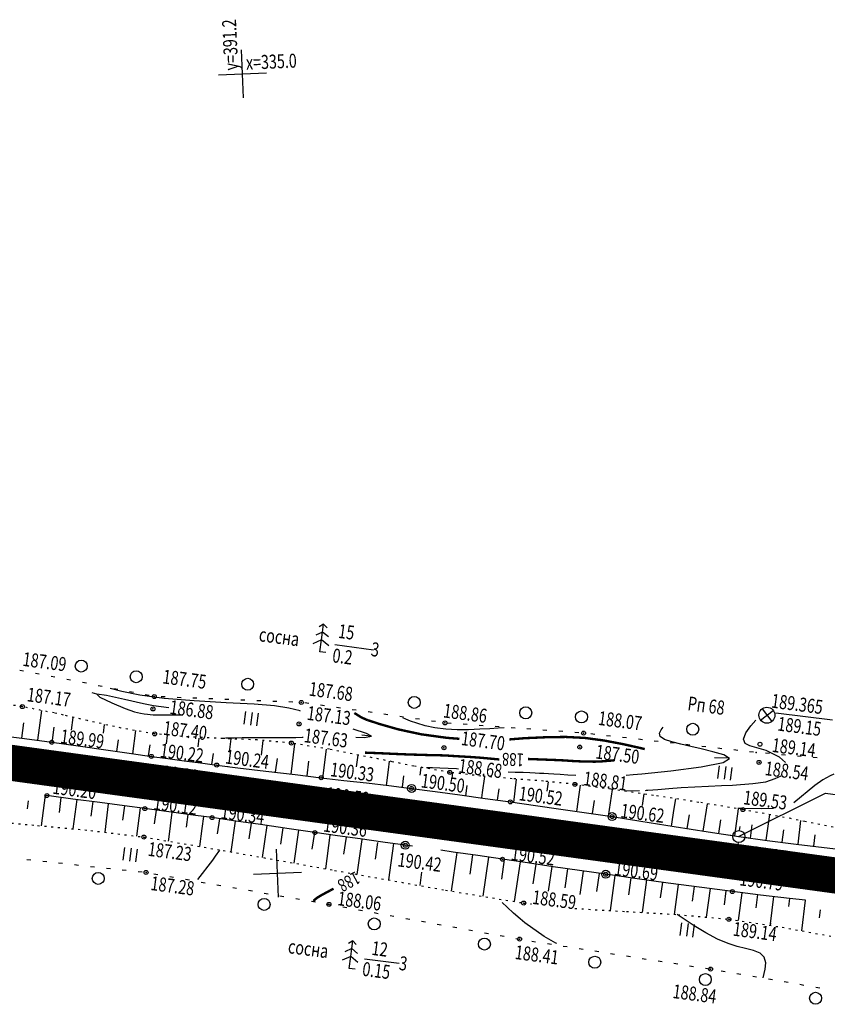
# Model space of a CAD drawing. Units: millimetres. Extents: x 81860 to 209966, y 753060 to 879847.
# Drawn here: x 181140 to 181342, y 830106 to 830352 of the extents above; entities that cross this region are included whole.
import ezdxf

# ---------------------------------------------------------------- set-up
doc = ezdxf.new("R2010")
doc.units = ezdxf.units.MM
doc.linetypes.add('STROT', pattern=[1.7, 0.5, -1.2])
doc.layers.add('заливка покрытия', color=253, linetype='Continuous')
doc.layers.add('ПОДЛОЖКА', color=254, linetype='Continuous')
doc.styles.add('SHRFT', font='TXT', dxfattribs={"width": 0.75})

# ---------------------------------------------------------------- blocks, each defined once
blk = doc.blocks.new('BL_333')
at = {"color": 0}
for p, q in [((0, -3), (0, 3)), ((-3, 0), (3, 0))]:
    blk.add_line(p, q, dxfattribs=at)
blk = doc.blocks.new('BL_2012')
at = {"color": 0}
for p, q in [((0, 0), (0, 1.6)), ((0.8, 1.6), (0.8, 0)), ((1.6, 0), (1.6, 1.6))]:
    blk.add_line(p, q, dxfattribs=at)
blk = doc.blocks.new('BL_105')
at = {"color": 0}
for p, q in [((0, 2.5), (-0.8, 2)), ((0, 3.5), (-0.5, 3.1)), ((0, 2.5), (0, 3.5)), ((0.5, 3.1), (0, 3.5)), ((0, 1.5), (0, 2.5)), ((0.8, 2), (0, 2.5)), ((0, 1.5), (-1, 0.9)), ((0, 0), (0, 1.5)), ((1, 0.9), (0, 1.5)), ((0.75, 0), (0, 0))]:
    blk.add_line(p, q, dxfattribs=at)
blk = doc.blocks.new('BL_22')
at = {"color": 0}
for radius in [0.5, 0.25, 0.05]:
    blk.add_circle((0, 0), radius, dxfattribs=at)
blk = doc.blocks.new('BL_3')
at = {"color": 0}
for p, q in [((0, 0.75), (0, 1.25)), ((-0.75, 0), (-1.25, 0)), ((0.75, 0), (1.25, 0)), ((0, -0.75), (0, -1.25))]:
    blk.add_line(p, q, dxfattribs=at)
for radius in [0.75, 0]:
    blk.add_circle((0, 0), radius, dxfattribs=at)
blk = doc.blocks.new('BL_7')
at = {"color": 0}
for p, q in [((-0.7, 0.7), (0.7, -0.7)), ((-0.7, -0.7), (0.7, 0.7))]:
    blk.add_line(p, q, dxfattribs=at)
blk.add_circle((0, 0), 1, dxfattribs=at)

msp = doc.modelspace()

# ---------------------------------------------------------------- linework, layer by layer
at = {"layer": 'заливка покрытия', "color": 9, "linetype": 'ByBlock', "ltscale": 5, "const_width": 9, "flags": 128}
msp.add_lwpolyline([(181124.52, 830167.87), (181144.34, 830165.16), (181164.15, 830162.45), (181183.97, 830159.75), (181203.79, 830157.04), (181223.6, 830154.33), (181243.42, 830151.63), (181248.37, 830150.95), (181248.38, 830150.95), (181263.23, 830148.92), (181283.05, 830146.21), (181297.91, 830144.18), (181297.92, 830144.18), (181302.87, 830143.5), (181322.68, 830140.8), (181342.5, 830138.09), (181362.31, 830135.38)], dxfattribs=at)
at = {"layer": 'ПОДЛОЖКА', "color": 253}
for p, q in [((181219.15, 830195.61), (181228.87, 830194.28)), ((181141.29, 830188.92), (181140.31, 830189.11)), ((181145.21, 830188.16), (181144.24, 830188.35)), ((181149.14, 830187.39), (181148.16, 830187.58)), ((181153.06, 830186.63), (181152.08, 830186.82)), ((181156.99, 830185.88), (181156.01, 830186.06)), ((181160.91, 830185.11), (181159.93, 830185.29)), ((181164.84, 830184.35), (181163.86, 830184.54)), ((181168.77, 830183.58), (181167.79, 830183.77)), ((181172.7, 830182.82), (181171.72, 830183.01)), ((181176.68, 830182.46), (181175.67, 830182.49)), ((181180.68, 830182.29), (181179.67, 830182.33)), ((181184.67, 830182.14), (181183.66, 830182.17)), ((181188.67, 830181.97), (181187.67, 830182.01)), ((181192.66, 830181.81), (181191.66, 830181.84)), ((181196.66, 830181.65), (181195.66, 830181.69)), ((181200.66, 830181.49), (181199.66, 830181.53)), ((181144.82, 830171.63), (181145.82, 830179.08)), ((181204.65, 830181.34), (181203.65, 830181.37)), ((181208.65, 830181.17), (181207.65, 830181.21)), ((181212.62, 830180.82), (181211.63, 830180.96)), ((181216.59, 830180.26), (181215.6, 830180.4)), ((181220.55, 830179.7), (181219.56, 830179.84)), ((181224.51, 830179.14), (181223.52, 830179.27)), ((181153.26, 830174.2), (181153.7, 830177.36)), ((181228.47, 830178.57), (181227.48, 830178.71)), ((181232.42, 830178), (181231.44, 830178.14)), ((181236.38, 830177.45), (181235.4, 830177.58)), ((181240.35, 830176.88), (181239.36, 830177.02)), ((181329.51, 830178.46), (181343.69, 830176.73)), ((181140.85, 830172.15), (181141.35, 830176.01)), ((181148.45, 830171.03), (181148.95, 830174.88)), ((181161.24, 830173.43), (181161.55, 830175.61)), ((181244.31, 830176.31), (181243.32, 830176.45)), ((181248.27, 830175.86), (181247.28, 830175.93)), ((181252.27, 830175.56), (181251.28, 830175.64)), ((181256.26, 830175.28), (181255.26, 830175.35)), ((181260.24, 830174.98), (181259.25, 830175.06)), ((181264.24, 830174.69), (181263.25, 830174.76)), ((181268.23, 830174.39), (181267.23, 830174.47)), ((181272.21, 830174.1), (181271.22, 830174.17)), ((181133.84, 830173.07), (181141.48, 830172.07)), ((181141.48, 830172.07), (181148.34, 830171.15)), ((181164.62, 830168.84), (181165.03, 830171.76)), ((181168.58, 830168.28), (181169.4, 830174.05)), ((181177.02, 830170.78), (181177.31, 830172.94)), ((181184.94, 830170.02), (181185.23, 830172.17)), ((181192.81, 830168.65), (181193.22, 830171.98)), ((181276.2, 830173.8), (181275.21, 830173.88)), ((181280.19, 830173.52), (181279.19, 830173.59)), ((181284.17, 830173.11), (181283.17, 830173.23)), ((181288.14, 830172.66), (181287.15, 830172.78)), ((181292.12, 830172.22), (181291.12, 830172.33)), ((181296.1, 830171.77), (181295.1, 830171.89)), ((181148.34, 830171.15), (181154.98, 830170.23)), ((181148.78, 830171.09), (181148.78, 830171.11)), ((181154.98, 830170.23), (181161.89, 830169.25)), ((181161.89, 830169.25), (181168.25, 830168.32)), ((181172.55, 830167.72), (181172.94, 830170.54)), ((181200.77, 830167.88), (181201.22, 830171.57)), ((181208.26, 830163.18), (181209.12, 830170.74)), ((181216.18, 830162.14), (181217.07, 830169.44)), ((181300.07, 830171.33), (181299.08, 830171.44)), ((181304.05, 830170.88), (181303.05, 830171)), ((181308.02, 830170.44), (181307.02, 830170.55)), ((181311.99, 830169.99), (181311, 830170.11)), ((181315.97, 830169.54), (181314.97, 830169.66)), ((181319.95, 830169.1), (181318.95, 830169.21)), ((181168.25, 830168.32), (181173.27, 830167.62)), ((181173.27, 830167.62), (181177.35, 830167.06)), ((181177.35, 830167.06), (181181.43, 830166.5)), ((181188.41, 830165.6), (181188.78, 830168.32)), ((181204.3, 830163.66), (181204.83, 830167.05)), ((181224.6, 830164.97), (181224.96, 830167.89)), ((181323.92, 830168.65), (181322.93, 830168.77)), ((181327.9, 830168.3), (181326.91, 830168.38)), ((181331.89, 830167.95), (181330.9, 830168.04)), ((181335.87, 830167.62), (181334.88, 830167.7)), ((181339.86, 830167.27), (181338.87, 830167.36)), ((181181.43, 830166.5), (181185.52, 830165.96)), ((181185.52, 830165.96), (181189.61, 830165.44)), ((181189.61, 830165.44), (181194.93, 830164.78)), ((181192.37, 830165.1), (181192.38, 830165.17)), ((181194.93, 830164.78), (181201.9, 830163.95)), ((181212.24, 830162.71), (181212.67, 830166.42)), ((181232.57, 830164.21), (181232.84, 830166.41)), ((181240.51, 830162.91), (181240.76, 830164.87)), ((181201.9, 830163.95), (181209.26, 830163.06)), ((181209.26, 830163.06), (181215.76, 830162.29)), ((181215.76, 830162.29), (181221.41, 830161.62)), ((181232.11, 830160.37), (181232.57, 830164.21)), ((181236.08, 830159.88), (181236.44, 830162.74)), ((181248.5, 830162.14), (181248.69, 830163.52)), ((181256.09, 830158.56), (181256.65, 830162.6)), ((181263.95, 830156.09), (181264.65, 830161.95)), ((181221.41, 830161.62), (181227.06, 830160.97)), ((181227.06, 830160.97), (181232.71, 830160.3)), ((181232.71, 830160.3), (181238.36, 830159.59)), ((181238.36, 830159.59), (181244.24, 830158.82)), ((181240.05, 830159.37), (181240.06, 830159.43)), ((181251.95, 830157.78), (181252.24, 830160.34)), ((181259.88, 830156.69), (181260.27, 830159.48)), ((181272.3, 830158.88), (181272.65, 830161.29)), ((181280.29, 830158.1), (181280.62, 830160.43)), ((181287.59, 830152.7), (181288.6, 830159.35)), ((181146.69, 830157.88), (181145.66, 830150.24)), ((181153.6, 830156.95), (181147.12, 830157.82)), ((181150.63, 830157.33), (181150.15, 830153.6)), ((181160.32, 830156.05), (181153.6, 830156.95)), ((181244.24, 830158.82), (181250.45, 830157.98)), ((181250.45, 830157.98), (181256.81, 830157.11)), ((181255.91, 830157.23), (181256.09, 830158.56)), ((181256.81, 830157.11), (181263.08, 830156.24)), ((181279.67, 830153.87), (181280.29, 830158.1)), ((181296.11, 830155.36), (181296.57, 830158.21)), ((181304.09, 830154.59), (181304.49, 830157.01)), ((181320.16, 830147.62), (181341.91, 830158.42)), ((181341.91, 830158.42), (181356.39, 830156.45)), ((181142.45, 830156.46), (181142.19, 830154.51)), ((181154.58, 830156.81), (181153.63, 830149.5)), ((181158.58, 830156.29), (181158.09, 830152.7)), ((181166.57, 830155.23), (181160.32, 830156.05)), ((181162.48, 830155.77), (181161.59, 830148.65)), ((181166.55, 830155.24), (181166.03, 830151.69)), ((181171.62, 830154.55), (181166.57, 830155.23)), ((181170.47, 830154.71), (181169.53, 830147.67)), ((181175.83, 830153.99), (181171.62, 830154.55)), ((181263.08, 830156.24), (181269.35, 830155.35)), ((181263.84, 830156.13), (181263.84, 830156.16)), ((181269.35, 830155.35), (181275.72, 830154.44)), ((181275.72, 830154.44), (181282.14, 830153.51)), ((181283.63, 830153.29), (181284.12, 830156.58)), ((181303.39, 830150.19), (181304.09, 830154.59)), ((181311.29, 830148.92), (181312.36, 830155.77)), ((181319.2, 830147.72), (181320.17, 830154.48)), ((181174.44, 830154.18), (181173.97, 830150.71)), ((181180.04, 830153.43), (181175.83, 830153.99)), ((181178.4, 830153.65), (181177.5, 830146.85)), ((181184.26, 830152.86), (181180.04, 830153.43)), ((181182.36, 830153.12), (181181.93, 830149.95)), ((181188.46, 830152.29), (181184.26, 830152.86)), ((181186.33, 830152.58), (181185.91, 830149.56)), ((181193.78, 830151.52), (181188.46, 830152.29)), ((181190.29, 830152.03), (181189.74, 830148.23)), ((181282.14, 830153.51), (181288.53, 830152.56)), ((181288.53, 830152.56), (181295.75, 830151.43)), ((181307.34, 830149.55), (181307.88, 830152.97)), ((181327.12, 830146.63), (181327.96, 830153.04)), ((181185.91, 830149.56), (181185.3, 830145.09)), ((181194.24, 830151.45), (181193.13, 830143.75)), ((181200.59, 830150.54), (181193.78, 830151.52)), ((181198.2, 830150.88), (181197.63, 830146.96)), ((181207.75, 830149.49), (181200.59, 830150.54)), ((181202.16, 830150.31), (181201, 830142.34)), ((181206.12, 830149.73), (181205.53, 830145.68)), ((181214.16, 830148.56), (181207.75, 830149.49)), ((181295.75, 830151.43), (181304.09, 830150.08)), ((181304.09, 830150.08), (181312.57, 830148.71)), ((181315.24, 830148.31), (181315.75, 830151.72)), ((181323.16, 830147.17), (181323.61, 830150.47)), ((181335.07, 830145.65), (181335.78, 830151.55)), ((181210.08, 830149.15), (181208.89, 830140.93)), ((181214.04, 830148.58), (181213.44, 830144.4)), ((181219.81, 830147.77), (181214.16, 830148.56)), ((181217.91, 830147.9), (181216.8, 830139.52)), ((181225.47, 830146.98), (181219.81, 830147.77)), ((181221.97, 830147.42), (181221.35, 830143.14)), ((181312.57, 830148.71), (181320.24, 830147.57)), ((181320.24, 830147.57), (181327.36, 830146.6)), ((181331.1, 830146.14), (181331.48, 830149.23)), ((181339.04, 830145.17), (181339.37, 830147.96)), ((181177.5, 830146.85), (181177.44, 830146.42)), ((181225.91, 830146.8), (181224.68, 830138.11)), ((181231.13, 830146.18), (181225.47, 830146.98)), ((181229.83, 830146.09), (181229.24, 830141.88)), ((181236.78, 830145.39), (181231.13, 830146.18)), ((181233.83, 830145.8), (181233.16, 830141.03)), ((181238.61, 830145.13), (181236.78, 830145.39)), ((181327.36, 830146.6), (181334.61, 830145.7)), ((181334.61, 830145.7), (181341.63, 830144.87)), ((181341.63, 830144.87), (181348.04, 830144.11)), ((181248.74, 830143.69), (181245.68, 830144.13)), ((181249.66, 830143.56), (181248.29, 830133.94)), ((181254.94, 830142.8), (181248.74, 830143.69)), ((181253.62, 830142.99), (181252.93, 830138.13)), ((181261.1, 830141.91), (181254.94, 830142.8)), ((181257.58, 830142.41), (181256.17, 830132.63)), ((181142.11, 830141.85), (181143.1, 830141.74)), ((181146.08, 830141.42), (181147.07, 830141.32)), ((181150.05, 830140.99), (181151.05, 830140.88)), ((181154.03, 830140.55), (181155.03, 830140.45)), ((181158.01, 830140.12), (181159, 830140.01)), ((181161.99, 830139.68), (181162.99, 830139.57)), ((181233.16, 830141.03), (181232.56, 830136.71)), ((181261.55, 830141.84), (181260.83, 830136.91)), ((181267.34, 830140.99), (181261.1, 830141.91)), ((181265.5, 830141.26), (181264.05, 830131.34)), ((181273.82, 830140.03), (181267.34, 830140.99)), ((181269.46, 830140.68), (181268.73, 830135.73)), ((181273.42, 830140.1), (181272.5, 830133.88)), ((181280.41, 830139.07), (181273.82, 830140.03)), ((181165.96, 830139.26), (181166.96, 830139.15)), ((181169.94, 830138.82), (181170.93, 830138.71)), ((181173.89, 830138.25), (181174.88, 830138.09)), ((181177.84, 830137.57), (181178.83, 830137.4)), ((181240.85, 830138.63), (181240.41, 830135.31)), ((181277.37, 830139.52), (181276.67, 830134.72)), ((181286.94, 830138.13), (181280.41, 830139.07)), ((181281.33, 830138.94), (181280.48, 830133.11)), ((181285.29, 830138.37), (181284.64, 830133.83)), ((181294.24, 830137.11), (181286.94, 830138.13)), ((181289.25, 830137.81), (181288.01, 830129.07)), ((181293.21, 830137.25), (181292.62, 830133.03)), ((181181.78, 830136.88), (181182.77, 830136.71)), ((181185.72, 830136.19), (181186.7, 830136.02)), ((181189.66, 830135.5), (181190.65, 830135.34)), ((181193.6, 830134.82), (181194.59, 830134.65)), ((181302.57, 830135.95), (181294.24, 830137.11)), ((181297.17, 830136.71), (181296.05, 830128.59)), ((181301.13, 830136.15), (181300.59, 830132.25)), ((181311.02, 830134.81), (181302.57, 830135.95)), ((181305.1, 830135.61), (181304.08, 830128.12)), ((181309.06, 830135.08), (181308.57, 830131.43)), ((181318.62, 830133.81), (181311.02, 830134.81)), ((181197.54, 830134.13), (181198.53, 830133.96)), ((181201.48, 830133.44), (181202.47, 830133.27)), ((181205.43, 830132.75), (181206.41, 830132.59)), ((181313.03, 830134.55), (181312.09, 830127.41)), ((181317, 830134.02), (181316.55, 830130.53)), ((181325.7, 830132.95), (181318.62, 830133.81)), ((181320.95, 830133.52), (181320.1, 830126.56)), ((181324.93, 830133.04), (181324.53, 830129.76)), ((181332.92, 830132.11), (181325.7, 830132.95)), ((181328.9, 830132.58), (181328.1, 830125.76)), ((181209.36, 830132.07), (181210.35, 830131.91)), ((181213.3, 830131.39), (181214.29, 830131.22)), ((181217.25, 830130.7), (181217.68, 830130.63)), ((181217.68, 830130.62), (181218.22, 830130.52)), ((181221.17, 830129.98), (181222.15, 830129.8)), ((181332.88, 830132.12), (181332.64, 830130.08)), ((181336.9, 830131.67), (181332.92, 830132.11)), ((181336.85, 830131.66), (181335.96, 830124)), ((181225.11, 830129.26), (181226.09, 830129.09)), ((181229.04, 830128.55), (181230.02, 830128.37)), ((181232.98, 830127.83), (181233.96, 830127.65)), ((181340.58, 830129.22), (181340.34, 830127.23)), ((181236.91, 830127.11), (181237.89, 830126.93)), ((181240.85, 830126.39), (181241.83, 830126.22)), ((181244.78, 830125.68), (181245.76, 830125.51)), ((181248.72, 830124.97), (181249.7, 830124.79)), ((181320.1, 830126.66), (181320.09, 830126.54)), ((181328.13, 830125.9), (181328.06, 830125.33)), ((181252.66, 830124.25), (181253.63, 830124.07)), ((181256.59, 830123.53), (181257.57, 830123.35)), ((181260.53, 830122.81), (181261.5, 830122.64)), ((181264.46, 830122.1), (181265.38, 830121.93)), ((181265.38, 830121.92), (181265.45, 830121.91)), ((181268.41, 830121.44), (181269.4, 830121.28)), ((181272.37, 830120.82), (181273.35, 830120.66)), ((181276.32, 830120.2), (181277.3, 830120.05)), ((181280.27, 830119.58), (181281.26, 830119.42)), ((181284.22, 830118.96), (181285.21, 830118.8)), ((181288.17, 830118.34), (181289.16, 830118.19)), ((181292.12, 830117.73), (181293.11, 830117.57)), ((181226.54, 830117.03), (181235.23, 830115.89)), ((181296.08, 830117.1), (181297.07, 830116.94)), ((181300.03, 830116.48), (181301.02, 830116.33)), ((181303.98, 830115.87), (181304.97, 830115.71)), ((181307.93, 830115.24), (181308.92, 830115.08)), ((181311.89, 830114.62), (181312.87, 830114.46)), ((181315.83, 830113.97), (181316.82, 830113.81)), ((181319.77, 830113.3), (181320.76, 830113.13)), ((181323.71, 830112.63), (181324.7, 830112.46)), ((181327.66, 830111.96), (181328.65, 830111.79)), ((181331.6, 830111.29), (181332.59, 830111.13)), ((181335.54, 830110.62), (181336.53, 830110.45)), ((181339.49, 830109.95), (181340.48, 830109.78))]:
    msp.add_line(p, q, dxfattribs=at)
at = {"layer": 'ПОДЛОЖКА', "color": 253, "linetype": 'Continuous'}
for p, q in [((181159.65, 830183.17), (181158.46, 830183.5)), ((181228.2, 830172.65), (181225.95, 830172.94)), ((181317.54, 830167.16), (181314.19, 830167.27))]:
    msp.add_line(p, q, dxfattribs=at)
at = {"layer": 'ПОДЛОЖКА', "color": 253, "linetype": 'STROT'}
for p, q in [((181140.96, 830180.05), (181133.11, 830181.22)), ((181148.97, 830178.46), (181140.96, 830180.05)), ((181151.27, 830177.93), (181148.97, 830178.46)), ((181157.25, 830176.55), (181151.27, 830177.93)), ((181165.68, 830174.7), (181157.25, 830176.55)), ((181174.08, 830173.24), (181165.68, 830174.7)), ((181182.54, 830172.46), (181174.08, 830173.24)), ((181191.13, 830172.08), (181182.54, 830172.46)), ((181191.65, 830172.06), (181191.13, 830172.08)), ((181199.74, 830171.71), (181191.65, 830172.06)), ((181208.29, 830170.94), (181199.74, 830171.71)), ((181217.8, 830169.38), (181208.29, 830170.94)), ((181228.46, 830167.28), (181217.8, 830169.38)), ((181233.47, 830166.29), (181228.46, 830167.28)), ((181238.95, 830165.19), (181233.47, 830166.29)), ((181247.92, 830163.61), (181238.95, 830165.19)), ((181255.71, 830162.68), (181247.92, 830163.61)), ((181263.56, 830162.03), (181255.71, 830162.68)), ((181267.87, 830161.7), (181263.56, 830162.03)), ((181271.39, 830161.43), (181267.87, 830161.7)), ((181279.21, 830160.62), (181271.39, 830161.43)), ((181288.21, 830159.4), (181279.21, 830160.62)), ((181298.89, 830157.87), (181288.21, 830159.4)), ((181310.25, 830156.12), (181298.89, 830157.87)), ((181321.25, 830154.3), (181310.25, 830156.12)), ((181333.29, 830152.05), (181321.25, 830154.3)), ((181336.74, 830151.35), (181333.29, 830152.05)), ((181131.51, 830151.54), (181144.8, 830150.33)), ((181144.8, 830150.33), (181158.12, 830149.08)), ((181347.16, 830149.26), (181336.74, 830151.35)), ((181158.12, 830149.08), (181171.38, 830147.44)), ((181171.38, 830147.44), (181191.24, 830144.09)), ((181191.24, 830144.09), (181219.11, 830139.1)), ((181219.11, 830139.1), (181246.88, 830134.16)), ((181246.88, 830134.16), (181266.42, 830130.94)), ((181266.42, 830130.94), (181268.34, 830130.75)), ((181279.22, 830129.59), (181292.1, 830128.82)), ((181292.1, 830128.82), (181304.98, 830128.07)), ((181304.98, 830128.07), (181317.75, 830126.89)), ((181317.75, 830126.89), (181331.1, 830124.88)), ((181331.1, 830124.88), (181344.85, 830122.38))]:
    msp.add_line(p, q, dxfattribs=at)
at = {"layer": 'ПОДЛОЖКА', "color": 253}
for points in [[(181210.52, 830178.95), (181210.49, 830178.96), (181210.46, 830178.97), (181207.67, 830179.69), (181204.07, 830180.22), (181198.96, 830180.64), (181191.94, 830181.04), (181184, 830181.48), (181176.44, 830182.1), (181170.36, 830182.93), (181165.89, 830183.83), (181162.97, 830184.56)], [(181177.64, 830179.75), (181173.82, 830180.26), (181171.32, 830180.74), (181166.56, 830181.83), (181162.03, 830182.84), (181159.57, 830183.18), (181160.39, 830182.41), (181163.36, 830181.01), (181166.71, 830179.62), (181169.07, 830178.77), (181170.51, 830178.38), (181171.46, 830178.24), (181172.26, 830178.15), (181172.99, 830178.08), (181173.69, 830178.04), (181174.32, 830178.01), (181174.92, 830178), (181175.48, 830178), (181176, 830178.01), (181176.44, 830178.02), (181176.77, 830178.04)], [(181176.77, 830178.04), (181179.44, 830177.98), (181180.18, 830177.96), (181181.02, 830177.94)], [(181261.53, 830174.73), (181260.02, 830174.63), (181257.91, 830174.51), (181255.4, 830174.38), (181252.62, 830174.27), (181249.74, 830174.25), (181246.89, 830174.4), (181244.19, 830174.78), (181241.76, 830175.29), (181239.71, 830175.88), (181238.1, 830176.44), (181236.95, 830176.93), (181236.2, 830177.29)], [(181331.92, 830166.08), (181330.42, 830167.39), (181327.08, 830169.07), (181324.2, 830169.9), (181323, 830170.23), (181321.85, 830170.86), (181321.38, 830171.93), (181322, 830173.5), (181323.26, 830175.21), (181324.5, 830176.63)], [(181224.38, 830172.38), (181226.57, 830172.36), (181228.32, 830172.65), (181227.05, 830173.37), (181223.74, 830174.42)], [(181292.02, 830162.91), (181293.8, 830163.05), (181295.93, 830163.25), (181303.21, 830164.02), (181310.84, 830165.03), (181316.35, 830166.12), (181317.94, 830167.11), (181316.52, 830168), (181313.71, 830168.78), (181310.85, 830169.48), (181308.19, 830170.11), (181305.72, 830170.69), (181303.44, 830171.25), (181301.62, 830171.87), (181300.54, 830172.58), (181300.36, 830173.41), (181300.78, 830174.24), (181301.33, 830174.91)], [(181191.82, 830172.28), (181192.6, 830172.28), (181193.85, 830172.28), (181195.94, 830172.3), (181198.52, 830172.33), (181201.25, 830172.34), (181203.86, 830172.31), (181206.26, 830172.3), (181208.44, 830172.3), (181208.83, 830172.31), (181209.42, 830172.33)], [(181209.42, 830172.33), (181210.97, 830172.39), (181211.24, 830172.41)], [(181242.12, 830164.82), (181243.56, 830164.8), (181245.45, 830164.76), (181247.55, 830164.68), (181249.64, 830164.56), (181250.07, 830164.52)], [(181262.51, 830163.77), (181264.27, 830163.7), (181266.29, 830163.63), (181267.93, 830163.56), (181269.26, 830163.5), (181270.39, 830163.44), (181271.45, 830163.38), (181272.58, 830163.32), (181273.92, 830163.24), (181275.56, 830163.13), (181277.44, 830163), (181279.43, 830162.9)], [(181296.91, 830159.12), (181297.17, 830159.13), (181297.44, 830159.14), (181299.98, 830159.32), (181302.75, 830159.55), (181305.83, 830159.8), (181309.2, 830160.02), (181312.64, 830160.19), (181315.88, 830160.33), (181318.66, 830160.43), (181323.76, 830160.8), (181327.03, 830161.28), (181329.33, 830162.07), (181330.85, 830162.74)], [(181343.98, 830163.13), (181343.06, 830162.78), (181341.28, 830161.73), (181339.27, 830160.3), (181333.99, 830156)], [(181291.62, 830159.05), (181293.22, 830159.04), (181295.42, 830159.06)], [(181321.29, 830154.6), (181320.4, 830154.59), (181319.97, 830154.57)], [(181328.92, 830154.62), (181325.83, 830154.46), (181321.64, 830154.56)], [(181184.84, 830136.82), (181188.66, 830141.69), (181189.34, 830142.64), (181190.36, 830144.16)], [(181271.55, 830122.62), (181266.69, 830125.98), (181265.5, 830126.96), (181263.86, 830128.4), (181262.27, 830129.88), (181261.01, 830131.06)], [(181326.31, 830112.25), (181326.83, 830114.44), (181326.97, 830115.96), (181326.62, 830117.37), (181325.55, 830118.39), (181323.9, 830119.07), (181321.94, 830119.59), (181319.84, 830120.11), (181317.55, 830120.83), (181314.93, 830121.93), (181311.96, 830123.52), (181309.08, 830125.28), (181306.8, 830126.74), (181304.79, 830128.04)], [(181274.67, 830120.84), (181274.49, 830120.94), (181271.55, 830122.62)]]:
    msp.add_lwpolyline(points, dxfattribs=at)
at = {"layer": 'ПОДЛОЖКА', "color": 253, "const_width": 0.6}
for points in [[(181227.32, 830176.68), (181225.81, 830177.35), (181224.04, 830178.46)], [(181250.34, 830172), (181247.94, 830172.19), (181247.11, 830172.26), (181240.78, 830173.13), (181235.07, 830174.36), (181230.22, 830175.74), (181229.14, 830176.11), (181227.32, 830176.68)], [(181296.69, 830169.44), (181296, 830169.61), (181295.22, 830169.79), (181291.25, 830170.68), (181286.57, 830171.57), (181281.69, 830172.23), (181276.92, 830172.47), (181272.04, 830172.4), (181266.64, 830172.16), (181262.82, 830171.85), (181266.6, 830172.16)], [(181226.68, 830168.55), (181229.05, 830168.46), (181231.67, 830168.35), (181234.18, 830168.23), (181236.36, 830168.14), (181238.17, 830168.07), (181239.69, 830168.03), (181241.03, 830167.99), (181242.27, 830167.95), (181243.43, 830167.93), (181244.58, 830167.91), (181245.69, 830167.88), (181246.72, 830167.84), (181247.62, 830167.79), (181248.44, 830167.73), (181252.89, 830167.47), (181255.75, 830167.27), (181260.33, 830166.84)], [(181267.49, 830166.96), (181268.95, 830166.91), (181270.24, 830166.86)], [(181270.24, 830166.86), (181273.24, 830166.75), (181274.7, 830166.69), (181275.38, 830166.66), (181275.93, 830166.63), (181276.49, 830166.61), (181277.16, 830166.56), (181278, 830166.5), (181278.96, 830166.44), (181279.98, 830166.39), (181281.02, 830166.35), (181282.06, 830166.32), (181283.09, 830166.31), (181284.18, 830166.29), (181285.74, 830166.35), (181288.24, 830166.55), (181288.67, 830166.6), (181289.12, 830166.64)], [(181218.82, 830134.52), (181218.42, 830134.31), (181218.03, 830134.11)], [(181218.02, 830134.1), (181216.76, 830133.43), (181215.75, 830132.88), (181214.98, 830132.42), (181214.37, 830131.99), (181214.01, 830131.68), (181213.82, 830131.47)]]:
    msp.add_lwpolyline(points, dxfattribs=at)
at = {"layer": 'ПОДЛОЖКА', "color": 253}
for centre, radius in [((181155.71, 830190.19), 1.5), ((181169.46, 830187.53), 1.5), ((181197.35, 830185.64), 1.5), ((181173.99, 830182.57), 0.5), ((181210.77, 830181.09), 0.5), ((181239.04, 830181.12), 1.5), ((181140.96, 830180.05), 0.5), ((181173.65, 830179.46), 0.5), ((181266.91, 830178.5), 1.5), ((181280.87, 830177.47), 1.5), ((181210.21, 830175.71), 0.5), ((181246.72, 830175.98), 0.5), ((181308.71, 830174.39), 1.5), ((181148.34, 830171.15), 0.5), ((181174.08, 830173.24), 0.5), ((181281.39, 830173.43), 0.5), ((181208.29, 830170.94), 0.5), ((181246.46, 830169.77), 0.5), ((181280.45, 830169.92), 0.5), ((181325.53, 830170.66), 0.5), ((181173.27, 830167.62), 0.5), ((181147.75, 830164.58), 0.5), ((181189.61, 830165.44), 0.5), ((181325.29, 830166.12), 0.5), ((181215.76, 830162.29), 0.5), ((181247.92, 830163.61), 0.5), ((181172.74, 830161.26), 0.5), ((181189.09, 830159.03), 0.5), ((181279.21, 830160.62), 0.5), ((181147.12, 830157.82), 0.5), ((181171.62, 830154.55), 0.5), ((181214.86, 830155.31), 0.5), ((181263.08, 830156.24), 0.5), ((181321.25, 830154.3), 0.5), ((181188.46, 830152.29), 0.5), ((181237.58, 830152.5), 0.5), ((181171.38, 830147.44), 0.5), ((181214.16, 830148.56), 0.5), ((181262.2, 830148.75), 0.5), ((181287.72, 830145.61), 0.5), ((181261.1, 830141.91), 0.5), ((181319.85, 830140.92), 0.5), ((181159.98, 830137.1), 1.5), ((181171.93, 830138.6), 0.5), ((181318.62, 830133.81), 0.5), ((181201.46, 830130.62), 1.5), ((181217.68, 830130.62), 0.5), ((181266.42, 830130.94), 0.5), ((181317.75, 830126.89), 0.5), ((181229.03, 830125.71), 1.5), ((181265.38, 830121.93), 0.5), ((181256.58, 830120.69), 1.5), ((181284.2, 830116.15), 1.5), ((181311.86, 830111.81), 1.5), ((181313.17, 830114.43), 0.5), ((181339.46, 830107.13), 1.5)]:
    msp.add_circle(centre, radius, dxfattribs=at)
for p in [(181173.99, 830182.57), (181140.96, 830180.05), (181173.65, 830179.46), (181210.77, 830181.09), (181210.21, 830175.71), (181246.72, 830175.98), (181174.08, 830173.24), (181281.39, 830173.43), (181148.34, 830171.15), (181208.29, 830170.94), (181246.46, 830169.77), (181280.45, 830169.92), (181173.27, 830167.62), (181324.58, 830168.58), (181147.75, 830164.58), (181189.61, 830165.44), (181325.29, 830166.12), (181215.76, 830162.29), (181247.92, 830163.61), (181172.74, 830161.26), (181279.21, 830160.62), (181147.12, 830157.82), (181189.09, 830159.03), (181171.62, 830154.55), (181214.86, 830155.31), (181263.08, 830156.24), (181188.46, 830152.29), (181237.58, 830152.5), (181321.25, 830154.3), (181171.38, 830147.44), (181214.16, 830148.56), (181262.2, 830148.75), (181287.72, 830145.61), (181261.1, 830141.91), (181319.85, 830140.92), (181171.93, 830138.6), (181318.62, 830133.81), (181217.68, 830130.62), (181266.42, 830130.94), (181317.75, 830126.89), (181265.38, 830121.93), (181313.17, 830114.43)]:
    msp.add_point(p, dxfattribs=at)

# ---------------------------------------------------------------- block references
for name, p, xscale, yscale, zscale, rotation in [('BL_333', (181196.03, 830338.24), 2, 2, 2, 2.517518174758479), ('BL_105', (181215.44, 830193.74), 1.999999999999999, 1.999999999999999, 1.999999999999999, 352.5175183041843), ('BL_7', (181327.27, 830177.91), 1.999999999999999, 1.999999999999999, 1.999999999999999, 352.5175183041843), ('BL_2012', (181196.48, 830175.65), 1.999999999999999, 1.999999999999999, 1.999999999999999, 352.5175183041843), ('BL_2012', (181315.01, 830162.1), 1.999999999999999, 1.999999999999999, 1.999999999999999, 352.5175183041843), ('BL_22', (181238.36, 830159.59), 1.999999999999999, 1.999999999999999, 1.999999999999999, 352.5175183041843), ('BL_22', (181288.53, 830152.56), 1.999999999999999, 1.999999999999999, 1.999999999999999, 352.5175183041843), ('BL_3', (181320.24, 830147.57), 1.999999999999999, 1.999999999999999, 1.999999999999999, 352.5175183041843), ('BL_2012', (181166.18, 830141.66), 1.999999999999999, 1.999999999999999, 1.999999999999999, 352.5175183041843), ('BL_333', (181204.82, 830138.43), 2, 2, 2, 2.517518174758479), ('BL_22', (181236.78, 830145.39), 1.999999999999999, 1.999999999999999, 1.999999999999999, 352.5175183041843), ('BL_22', (181286.94, 830138.13), 1.999999999999999, 1.999999999999999, 1.999999999999999, 352.5175183041843), ('BL_2012', (181305.6, 830122.84), 1.999999999999999, 1.999999999999999, 1.999999999999999, 352.5175183041843), ('BL_105', (181222.73, 830114.58), 1.999999999999999, 1.999999999999999, 1.999999999999999, 352.5175183041843)]:
    msp.add_blockref(name, p, dxfattribs=dict(at, xscale=xscale, yscale=yscale, zscale=zscale, rotation=rotation))

# ---------------------------------------------------------------- texts
at = {"layer": 'ПОДЛОЖКА', "color": 253, "style": 'SHRFT', "width": 0.75}
for s, height, rotation, p in [('у=391.2', 3.5, 92.5175, (181194.99, 830339.19)), ('х=335.0', 3.5, 2.5175, (181196.99, 830339.28)), ('сосна', 3.5, 352.5175, (181200.01, 830196.43)), (' 15', 3.5, 352.5175, (181219.07, 830197.36)), (' 0.2', 3.5, 352.5175, (181217.59, 830191.27)), (' 3', 3.5, 352.5175, (181227.26, 830192.84)), ('187.09', 3.5, 352.5175, (181140.9, 830190.26)), ('187.75', 3.5, 352.5175, (181175.92, 830185.88)), ('187.17', 3.5, 352.5175, (181141.98, 830181.41)), ('187.68', 3.5, 352.5175, (181212.55, 830182.82)), ('186.88', 3.5, 352.5175, (181177.69, 830178.26)), ('Рп 68', 3.5, 352.5175, (181307.27, 830179.17)), (' 189.365', 3.5, 352.5175, (181327.4, 830179.94)), ('187.13', 3.5, 352.5175, (181212.03, 830176.78)), ('188.86', 3.5, 352.5175, (181246.14, 830177.38)), ('188.07', 3.5, 352.5175, (181284.89, 830175.51)), ('189.15', 3.5, 352.5175, (181329.76, 830174.1)), ('189.99', 3.5, 352.5175, (181150.34, 830170.96)), ('187.40', 3.5, 352.5175, (181176.07, 830173.05)), ('187.63', 3.5, 352.5175, (181211.3, 830171.19)), ('187.70', 3.5, 352.5175, (181250.61, 830170.48)), ('189.14', 3.5, 352.5175, (181328.35, 830168.76)), ('190.22', 3.5, 352.5175, (181175.26, 830167.43)), ('190.24', 3.5, 352.5175, (181191.6, 830165.86)), ('187.50', 3.5, 352.5175, (181284.25, 830167.11)), ('190.27', 3.5, 352.5175, (181149.71, 830165.26)), ('188.68', 3.5, 352.5175, (181249.93, 830163.58)), ('188', 3.2, 177.9563, (181266.5, 830168.31)), ('190.38', 3.5, 352.5175, (181173.89, 830162.16)), ('190.33', 3.5, 352.5175, (181217.88, 830162.68)), ('188.54', 3.5, 352.5175, (181326.6, 830162.95)), ('190.44', 3.5, 352.5175, (181191.54, 830159.61)), ('190.50', 3.5, 352.5175, (181240.56, 830159.88)), ('188.81', 3.5, 352.5175, (181281.2, 830160.43)), ('190.20', 3.5, 352.5175, (181148.4, 830158.3)), ('190.59', 3.5, 352.5175, (181216.74, 830156.55)), ('190.52', 3.5, 352.5175, (181265.04, 830156.67)), ('190.12', 3.5, 352.5175, (181173.61, 830154.36)), ('189.53', 3.5, 352.5175, (181321.22, 830155.67)), ('190.34', 3.5, 352.5175, (181190.45, 830152.09)), ('190.61', 3.5, 352.5175, (181239.57, 830152.31)), ('190.62', 3.5, 352.5175, (181290.52, 830152.37)), ('190.36', 3.5, 352.5175, (181216.14, 830148.85)), ('190.70', 3.5, 352.5175, (181264.42, 830149.65)), ('190.86', 3.5, 352.5175, (181289.71, 830145.42)), ('187.23', 3.5, 352.5175, (181172.23, 830142.78)), ('190.52', 3.5, 352.5175, (181263.09, 830141.72)), ('190.95', 3.5, 352.5175, (181321.45, 830141.95)), ('190.42', 3.5, 352.5175, (181234.73, 830140.13)), ('190.69', 3.5, 352.5175, (181288.93, 830137.94)), ('187.28', 3.5, 352.5175, (181172.91, 830134.22)), ('188', 3.2, 208.1262, (181224.34, 830138.97)), ('190.79', 3.5, 352.5175, (181320.28, 830135.39)), ('188.06', 3.5, 352.5175, (181219.67, 830130.43)), ('188.59', 3.5, 352.5175, (181268.42, 830130.75)), ('189.14', 3.5, 352.5175, (181318.63, 830122.81)), ('сосна', 3.5, 352.5175, (181207.29, 830118.44)), (' 12', 3.5, 352.5175, (181227.42, 830118.11)), ('188.41', 3.5, 352.5175, (181264.07, 830116.98)), (' 3', 3.5, 352.5175, (181234.29, 830114.35)), (' 0.15', 3.5, 352.5175, (181225.08, 830112.9)), ('188.84', 3.5, 352.5175, (181303.55, 830107.22))]:
    msp.add_text(s, height=height, rotation=rotation, dxfattribs=at).set_placement(p)

doc.saveas('drawing.dxf')
